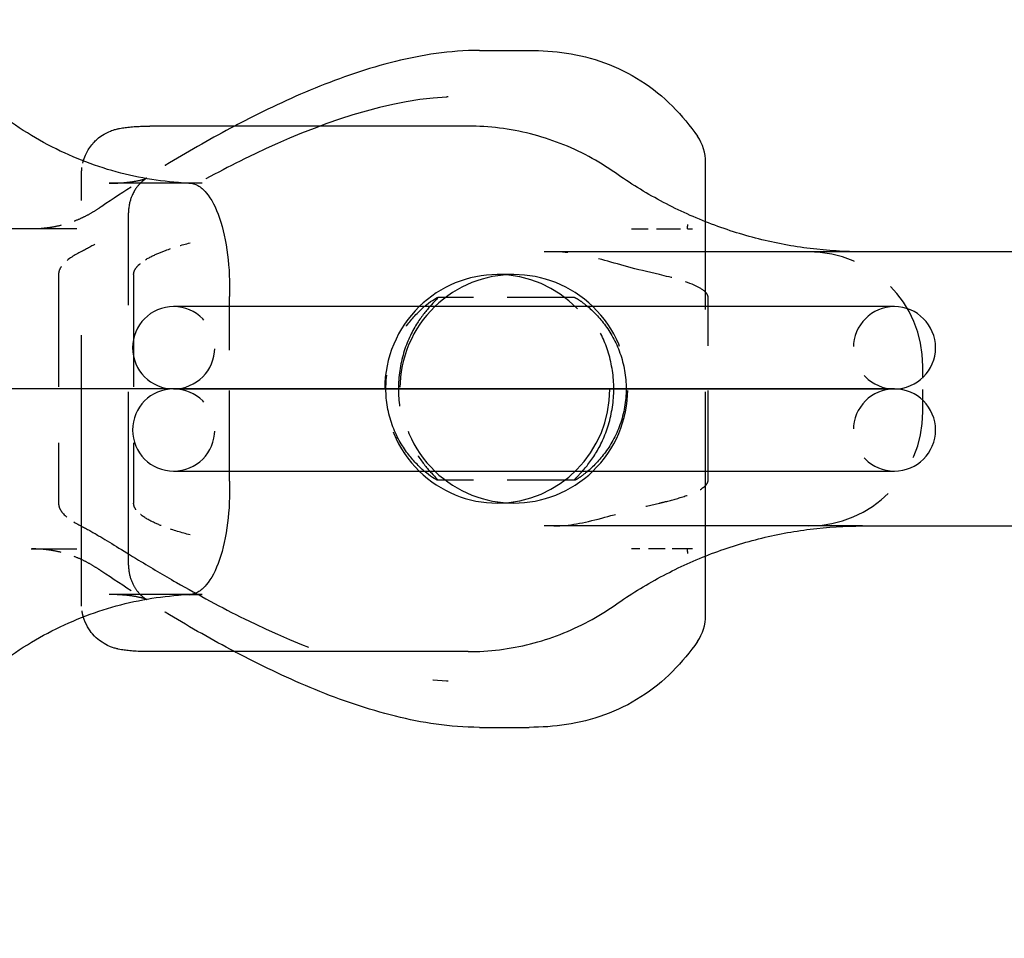
# Model space of a CAD drawing. Units: millimetres. Extents: x 0 to 29700, y 0 to 21000.
# Drawn here: x 10443 to 10465, y 14541 to 14561 of the extents above; entities that cross this region are included whole.
import ezdxf

# ---------------------------------------------------------------- set-up
doc = ezdxf.new("R2010")
doc.units = ezdxf.units.MM
doc.header["$LTSCALE"] = 15
doc.linetypes.add('CENTER2', pattern=[28.575, 19.05, -3.175, 3.175, -3.175])
doc.linetypes.add('HIDDEN2', pattern=[4.7625, 3.175, -1.5875])
for name, color, linetype in [('P020', 121, 'Continuous'), ('P920', 125, 'Continuous'), ('P_1CENTER', 2, 'Continuous'), ('P_2DIM', 6, 'Continuous')]:
    doc.layers.add(name, color=color, linetype=linetype)
doc.styles.add('BIGFONT', font='simplex.shx', dxfattribs={"bigfont": 'bigfont.shx'})
doc.dimstyles.new('DIMBIGFONT$0', dxfattribs={"dimscale": 50, "dimtxt": 3, "dimasz": 2, "dimexe": 1.5, "dimexo": 3, "dimgap": 0.75, "dimtad": 1, "dimdec": 1, "dimdsep": 46, "dimtxsty": 'BIGFONT', "dimsah": 1, "dimcen": 0, "dimclrt": 230, "dimadec": 1, "dimazin": 2, "dimtfac": 0.6, "dimtdec": 1, "dimtofl": 0, "dimtmove": 2, "dimatfit": 3, "dimfxl": 1, "dimtvp": 1, "dimtolj": 1, "dimarcsym": 0})

# ---------------------------------------------------------------- blocks, each defined once
blk = doc.blocks.new('A$C0C342E40')
at = {"layer": 'P020'}
for p, q in [((79.083, 7.407), (80.175, 7.407)), ((78.839, 5.75), (71.869, 5.75)), ((84.037, 3.657), (84.037, 4.956)), ((95.016, 3), (87.47, 3)), ((79.838, 2.5), (79.476, 2.5)), ((73.613, 1.8), (73.613, 2)), ((88.17, 1.8), (72.39, 1.8)), ((72.39, 0), (88.17, 0)), ((88.17, 0), (72.39, 0)), ((72.39, -1.8), (88.17, -1.8)), ((73.613, -2), (73.613, -1.8)), ((79.838, -2.5), (79.476, -2.5)), ((87.47, -3), (95.016, -3)), ((84.037, -4.956), (84.037, -3.657)), ((78.839, -5.75), (71.869, -5.75)), ((79.083, -7.407), (80.175, -7.407))]:
    blk.add_line(p, q, dxfattribs=at)
for centre, radius, start, end in [((83.037, 4.956), 1, 0, 34.8323), ((72.39, 0.9), 0.9, 90, 270), ((88.17, 0.9), 0.9, 270, 90), ((72.39, -0.9), 0.9, 90, 270), ((88.17, -0.9), 0.9, 270, 90), ((83.037, -4.956), 1, 325.1677, 0)]:
    blk.add_arc(centre, radius, start, end, dxfattribs=at)
for centre, major_axis, ratio, start_param, end_param in [((72.931, 16.145), (0.134, -11.644), 0.772517, 6.219925, 6.246153), ((79.838, 0), (0, 2.5), 0.997677, 5.516191, 7.050179), ((79.476, 0), (0, 2.5), 0.985666, 0, 0.766994), ((79.476, 0), (0, 2.5), 0.985666, 2.374599, 3.141593), ((79.838, 0), (0, -2.5), 0.997677, 5.516191, 7.050179), ((72.933, -16.146), (0.128, 11.646), 0.772526, 0.036669, 0.062895)]:
    blk.add_ellipse(centre, major_axis=major_axis, ratio=ratio, start_param=start_param, end_param=end_param, dxfattribs=at)
for points, knots in [([(79.083, 7.407), (78.435, 7.407), (77.823, 7.307), (76.633, 7.013), (76.051, 6.811), (74.922, 6.35), (74.376, 6.091), (73.806, 5.794), (73.764, 5.772), (73.722, 5.75)], [0.535705, 0.535705, 0.535705, 0.535705, 0.7013521, 0.7013521, 0.8765597, 0.8765597, 1.0517672, 1.0517672, 1.06579, 1.06579, 1.06579, 1.06579]), ([(80.175, 7.407), (80.442, 7.407), (80.714, 7.39), (81.265, 7.305), (81.546, 7.237), (82.1, 7.036), (82.371, 6.903), (82.872, 6.581), (83.104, 6.392), (83.518, 5.978), (83.699, 5.755), (83.857, 5.528)], [1.1325252, 1.1325252, 1.1325252, 1.1325252, 1.2007067, 1.2007067, 1.2688882, 1.2688882, 1.3370698, 1.3370698, 1.4052513, 1.4052513, 1.4734328, 1.4734328, 1.4734328, 1.4734328]), ([(72.496, 4.517), (72.234, 4.536), (71.974, 4.569), (71.455, 4.665), (71.198, 4.727), (70.688, 4.882), (70.436, 4.974), (69.939, 5.186), (69.694, 5.307), (69.215, 5.577), (68.981, 5.726), (68.753, 5.889)], [-1.5077649, -1.5077649, -1.5077649, -1.5077649, -1.406645, -1.406645, -1.305525, -1.305525, -1.204405, -1.204405, -1.1032851, -1.1032851, -1.0022335, -1.0022335, -1.0022335, -1.0022335]), ([(70.413, 4.988), (70.415, 4.994), (70.417, 5), (70.45, 5.108), (70.493, 5.19), (70.592, 5.343), (70.647, 5.401), (70.771, 5.516), (70.826, 5.55), (70.956, 5.626), (70.999, 5.64), (71.086, 5.672), (71.113, 5.678), (71.167, 5.692), (71.187, 5.696), (71.252, 5.709), (71.288, 5.714), (71.367, 5.725), (71.41, 5.729), (71.501, 5.737), (71.55, 5.741), (71.642, 5.745), (71.685, 5.747), (71.728, 5.748)], [0.00386807, 0.00386807, 0.00386807, 0.00386807, 0.00390293, 0.00390293, 0.00448449, 0.00448449, 0.00530045, 0.00530045, 0.00667566, 0.00667566, 0.00943218, 0.00943218, 0.01369536, 0.01369536, 0.01916368, 0.01916368, 0.03246603, 0.03246603, 0.04576838, 0.04576838, 0.05907073, 0.05907073, 0.06992139, 0.06992139, 0.06992139, 0.06992139]), ([(71.728, 5.748), (71.738, 5.748), (71.747, 5.749), (71.766, 5.749), (71.775, 5.749), (71.794, 5.749), (71.804, 5.75), (71.822, 5.75), (71.832, 5.75), (71.851, 5.75), (71.86, 5.75), (71.869, 5.75)], [4.68739099, 4.68739099, 4.68739099, 4.68739099, 4.69239059, 4.69239059, 4.69739019, 4.69739019, 4.70238978, 4.70238978, 4.70738938, 4.70738938, 4.71238898, 4.71238898, 4.71238898, 4.71238898]), ([(82.06, 4.726), (81.873, 4.858), (81.678, 4.978), (81.275, 5.194), (81.067, 5.29), (80.64, 5.455), (80.422, 5.525), (79.978, 5.637), (79.752, 5.679), (79.297, 5.736), (79.068, 5.75), (78.839, 5.75)], [0.9709047, 0.9709047, 0.9709047, 0.9709047, 1.0908831, 1.0908831, 1.2108614, 1.2108614, 1.3308397, 1.3308397, 1.450818, 1.450818, 1.5707963, 1.5707963, 1.5707963, 1.5707963]), ([(71.786, 4.604), (71.79, 4.605), (71.794, 4.607), (71.802, 4.61), (71.804, 4.612), (71.805, 4.612)], [1.15796993, 1.15796993, 1.15796993, 1.15796993, 1.17528041, 1.17528041, 1.20556834, 1.20556834, 1.20556834, 1.20556834]), ([(87.47, 3), (87.088, 3), (86.706, 3.024), (85.946, 3.118), (85.569, 3.189), (84.826, 3.376), (84.459, 3.493), (83.741, 3.771), (83.39, 3.933), (82.709, 4.298), (82.378, 4.502), (82.06, 4.726)], [1.5707963, 1.5707963, 1.5707963, 1.5707963, 1.6907746, 1.6907746, 1.810753, 1.810753, 1.9307313, 1.9307313, 2.0507096, 2.0507096, 2.1706879, 2.1706879, 2.1706879, 2.1706879]), ([(73.014, 4.5), (72.995, 4.5), (72.976, 4.5), (72.938, 4.5), (72.919, 4.5), (72.881, 4.501), (72.862, 4.501), (72.825, 4.502), (72.806, 4.502), (72.769, 4.503), (72.75, 4.504), (72.732, 4.505)], [1.57079633, 1.57079633, 1.57079633, 1.57079633, 1.57718981, 1.57718981, 1.5835833, 1.5835833, 1.58997678, 1.58997678, 1.59637027, 1.59637027, 1.60261558, 1.60261558, 1.60261558, 1.60261558]), ([(72.732, 4.505), (72.796, 4.502), (72.859, 4.483), (72.984, 4.413), (73.046, 4.36), (73.215, 4.16), (73.314, 3.972), (73.474, 3.506), (73.534, 3.233), (73.571, 2.933)], [0.0014838, 0.0014838, 0.0014838, 0.0014838, 0.0519058, 0.0519058, 0.1035684, 0.1035684, 0.2018339, 0.2018339, 0.2987926, 0.2987926, 0.2987926, 0.2987926]), ([(77.878, 1.8), (77.894, 1.814), (77.911, 1.828), (77.99, 1.892), (78.048, 1.932), (78.134, 1.986), (78.162, 2), (78.171, 2)], [1.19979663, 1.19979663, 1.19979663, 1.19979663, 1.21003028, 1.21003028, 1.25104496, 1.25104496, 1.29205964, 1.29205964, 1.29205964, 1.29205964]), ([(78.171, 2), (78.181, 2), (78.171, 1.986), (78.121, 1.932), (78.081, 1.892), (78.021, 1.828), (78.009, 1.814), (77.996, 1.8)], [0, 0, 0, 0, 0.04101468, 0.04101468, 0.08202936, 0.08202936, 0.09226301, 0.09226301, 0.09226301, 0.09226301]), ([(77.996, -1.8), (78.009, -1.814), (78.021, -1.828), (78.081, -1.892), (78.121, -1.932), (78.171, -1.986), (78.181, -2), (78.162, -2), (78.134, -1.986), (78.048, -1.932), (77.99, -1.892), (77.911, -1.828), (77.894, -1.814), (77.878, -1.8)], [0.5537668, 0.5537668, 0.5537668, 0.5537668, 0.5640005, 0.5640005, 0.6050151, 0.6050151, 0.6460298, 0.6460298, 0.6870445, 0.6870445, 0.7280592, 0.7280592, 0.7382928, 0.7382928, 0.7382928, 0.7382928]), ([(73.571, -2.933), (73.534, -3.233), (73.474, -3.506), (73.314, -3.972), (73.215, -4.16), (73.046, -4.36), (72.984, -4.413), (72.859, -4.483), (72.796, -4.502), (72.732, -4.505)], [0, 0, 0, 0, 0.0969218, 0.0969218, 0.1951499, 0.1951499, 0.2467929, 0.2467929, 0.2971957, 0.2971957, 0.2971957, 0.2971957]), ([(82.06, -4.726), (82.378, -4.502), (82.709, -4.298), (83.39, -3.933), (83.741, -3.771), (84.459, -3.493), (84.826, -3.376), (85.569, -3.189), (85.946, -3.118), (86.706, -3.024), (87.088, -3), (87.47, -3)], [4.1124974, 4.1124974, 4.1124974, 4.1124974, 4.2324757, 4.2324757, 4.352454, 4.352454, 4.4724323, 4.4724323, 4.5924107, 4.5924107, 4.712389, 4.712389, 4.712389, 4.712389]), ([(68.752, -5.889), (68.981, -5.726), (69.215, -5.577), (69.694, -5.307), (69.939, -5.187), (70.436, -4.974), (70.688, -4.882), (71.198, -4.727), (71.455, -4.665), (71.974, -4.569), (72.234, -4.536), (72.496, -4.517)], [1.002201, 1.002201, 1.002201, 1.002201, 1.1032641, 1.1032641, 1.2043893, 1.2043893, 1.3055145, 1.3055145, 1.4066397, 1.4066397, 1.5077649, 1.5077649, 1.5077649, 1.5077649]), ([(72.732, -4.505), (72.75, -4.504), (72.769, -4.503), (72.806, -4.502), (72.825, -4.502), (72.862, -4.501), (72.881, -4.501), (72.919, -4.5), (72.938, -4.5), (72.976, -4.5), (72.995, -4.5), (73.014, -4.5)], [4.68056972, 4.68056972, 4.68056972, 4.68056972, 4.68681504, 4.68681504, 4.69320853, 4.69320853, 4.69960201, 4.69960201, 4.7059955, 4.7059955, 4.71238898, 4.71238898, 4.71238898, 4.71238898]), ([(78.839, -5.75), (79.068, -5.75), (79.297, -5.736), (79.752, -5.679), (79.978, -5.637), (80.422, -5.525), (80.64, -5.455), (81.067, -5.29), (81.275, -5.194), (81.678, -4.978), (81.873, -4.858), (82.06, -4.726)], [4.712389, 4.712389, 4.712389, 4.712389, 4.8323673, 4.8323673, 4.9523456, 4.9523456, 5.0723239, 5.0723239, 5.1923022, 5.1923022, 5.3122806, 5.3122806, 5.3122806, 5.3122806]), ([(71.728, -5.748), (71.675, -5.747), (71.623, -5.745), (71.523, -5.739), (71.475, -5.735), (71.386, -5.727), (71.345, -5.722), (71.266, -5.711), (71.232, -5.706), (71.161, -5.691), (71.142, -5.686), (71.081, -5.669), (71.047, -5.665), (70.9, -5.593), (70.849, -5.569), (70.724, -5.473), (70.673, -5.431), (70.579, -5.32), (70.541, -5.27), (70.471, -5.146), (70.438, -5.073), (70.413, -4.988)], [0, 0, 0, 0, 0.01330234, 0.01330234, 0.02660468, 0.02660468, 0.03990701, 0.03990701, 0.05320935, 0.05320935, 0.05753863, 0.05753863, 0.06235432, 0.06235432, 0.06414682, 0.06414682, 0.06505178, 0.06505178, 0.06557551, 0.06557551, 0.06605186, 0.06605186, 0.06605186, 0.06605186]), ([(83.857, -5.528), (83.699, -5.755), (83.518, -5.978), (83.104, -6.392), (82.872, -6.581), (82.371, -6.903), (82.1, -7.036), (81.546, -7.237), (81.265, -7.305), (80.714, -7.39), (80.442, -7.407), (80.175, -7.407)], [0, 0, 0, 0, 0.0681815, 0.0681815, 0.136363, 0.136363, 0.2045446, 0.2045446, 0.2727261, 0.2727261, 0.3409076, 0.3409076, 0.3409076, 0.3409076]), ([(71.869, -5.75), (71.86, -5.75), (71.851, -5.75), (71.832, -5.75), (71.822, -5.75), (71.804, -5.75), (71.794, -5.749), (71.775, -5.749), (71.766, -5.749), (71.747, -5.749), (71.738, -5.748), (71.728, -5.748)], [1.57079633, 1.57079633, 1.57079633, 1.57079633, 1.57579592, 1.57579592, 1.58079552, 1.58079552, 1.58579512, 1.58579512, 1.59079472, 1.59079472, 1.59579432, 1.59579432, 1.59579432, 1.59579432]), ([(79.083, -7.407), (78.435, -7.407), (77.823, -7.307), (76.633, -7.013), (76.051, -6.811), (74.922, -6.35), (74.376, -6.091), (73.806, -5.794), (73.764, -5.772), (73.722, -5.75)], [-1.1326287, -1.1326287, -1.1326287, -1.1326287, -0.9669815, -0.9669815, -0.791774, -0.791774, -0.6165664, -0.6165664, -0.6025437, -0.6025437, -0.6025437, -0.6025437])]:
    blk.add_open_spline(points, degree=3, knots=knots, dxfattribs=at)
for points in [[(73.571, 2.933), (73.608, 2.644), (73.622, 2.335), (73.614, 2.023)], [(73.613, 2), (73.613, 2.008), (73.613, 2.016), (73.614, 2.023)], [(73.614, -2.023), (73.622, -2.335), (73.608, -2.644), (73.571, -2.933)], [(73.614, -2.023), (73.613, -2.016), (73.613, -2.008), (73.613, -2)], [(71.805, -4.612), (71.805, -4.612), (71.798, -4.609), (71.786, -4.604)]]:
    blk.add_open_spline(points, degree=3, dxfattribs=at)
at = {"layer": 'P920', "linetype": 'HIDDEN2', "ltscale": 0.12366}
blk.add_line((70.374, -4.711), (70.374, 4.711), dxfattribs=at)
at = {"layer": 'P920', "linetype": 'HIDDEN2', "ltscale": 0.087402}
for p, q in [((73.014, 4.5), (70.978, 4.5)), ((73.014, -4.5), (70.978, -4.5))]:
    blk.add_line(p, q, dxfattribs=at)
at = {"layer": 'P920', "linetype": 'HIDDEN2', "ltscale": 0.079595}
blk.add_line((71.402, -3.856), (71.402, 3.856), dxfattribs=at)
at = {"layer": 'P920', "linetype": 'HIDDEN2', "ltscale": 0.041546}
for p, q in [((70.271, 3.5), (66.3, 3.5)), ((66.3, -3.5), (70.271, -3.5))]:
    blk.add_line(p, q, dxfattribs=at)
at = {"layer": 'P920', "linetype": 'HIDDEN2', "ltscale": 0.007702}
for p, q in [((82.413, 3.5), (83.15, 3.5)), ((83.15, -3.5), (82.413, -3.5))]:
    blk.add_line(p, q, dxfattribs=at)
at = {"layer": 'P920', "linetype": 'HIDDEN2', "ltscale": 0.007071}
for p, q in [((83.15, 3.5), (83.638, 3.5)), ((83.638, -3.5), (83.15, -3.5))]:
    blk.add_line(p, q, dxfattribs=at)
at = {"layer": 'P920', "linetype": 'HIDDEN2', "ltscale": 0.007622}
for p, q in [((83.638, 3.5), (83.75, 3.5)), ((83.75, -3.5), (83.638, -3.5))]:
    blk.add_line(p, q, dxfattribs=at)
at = {"layer": 'P920', "linetype": 'HIDDEN2', "ltscale": 0.075475}
blk.add_line((84.037, -3.657), (84.037, 3.657), dxfattribs=at)
at = {"layer": 'P920', "linetype": 'HIDDEN2', "ltscale": 0.152231}
for p, q in [((87.47, 3), (80.501, 3)), ((87.47, -3), (80.501, -3))]:
    blk.add_line(p, q, dxfattribs=at)
at = {"layer": 'P920', "linetype": 'HIDDEN2', "ltscale": 0.051567}
for p, q in [((69.87, 2.5), (69.87, -2.5)), ((71.514, 2.5), (71.514, -2.5))]:
    blk.add_line(p, q, dxfattribs=at)
at = {"layer": 'P920', "linetype": 'HIDDEN2', "ltscale": 0.0309}
for p, q in [((81.164, 2), (78.171, 2)), ((81.164, -2), (78.171, -2))]:
    blk.add_line(p, q, dxfattribs=at)
at = {"layer": 'P920', "linetype": 'HIDDEN2', "ltscale": 0.041233}
blk.add_line((84.091, -2), (84.091, 2), dxfattribs=at)
at = {"layer": 'P920', "linetype": 'HIDDEN2', "ltscale": 0.0371}
blk.add_line((73.613, -1.8), (73.613, 1.8), dxfattribs=at)
at = {"layer": 'P920', "linetype": 'HIDDEN2', "ltscale": 0.010233}
blk.add_line((88.792, -0.5), (88.792, 0.5), dxfattribs=at)
at = {"layer": 'P920', "linetype": 'HIDDEN2', "ltscale": 0.040479}
for centre, start, end in [((86.292, 0.5), 0, 90), ((86.292, -0.5), 270, 0)]:
    blk.add_arc(centre, 2.5, start, end, dxfattribs=at)
at = {"layer": 'P920', "linetype": 'HIDDEN2', "ltscale": 0.029117}
for centre, start, end in [((72.39, 0.9), 270, 90), ((88.17, 0.9), 90, 270), ((72.39, -0.9), 270, 90), ((88.17, -0.9), 90, 270)]:
    blk.add_arc(centre, 0.9, start, end, dxfattribs=at)
at = {"layer": 'P920', "linetype": 'HIDDEN2', "ltscale": 0.081685}
blk.add_ellipse((79.476, 0), major_axis=(0, 2.5), ratio=0.985666, start_param=3.141593, end_param=6.283185, dxfattribs=at)
at = {"layer": 'P920', "linetype": 'HIDDEN2', "ltscale": 0.041552}
blk.add_ellipse((79.476, 0), major_axis=(0, 2.5), ratio=0.985666, start_param=0.766994, end_param=2.374599, dxfattribs=at)
at = {"layer": 'P920', "linetype": 'HIDDEN2', "ltscale": 0.04143}
for major_axis in [(0, 2.5), (0, -2.5)]:
    blk.add_ellipse((79.838, 0), major_axis=major_axis, ratio=0.997677, start_param=0.766994, end_param=2.374599, dxfattribs=at)
at = {"layer": 'P920', "linetype": 'HIDDEN2', "ltscale": 0.118463}
for points, knots in [([(78.4, 6.389), (78.387, 6.388), (78.374, 6.388), (76.813, 6.306), (75.152, 5.627), (73.437, 4.784), (72.941, 4.517), (72.171, 4.075), (71.903, 3.916), (71.255, 3.524), (70.99, 3.357), (70.611, 3.132), (70.489, 3.063), (70.372, 3.005)], [-0.00408, -0.00408, -0.00408, -0.00408, 0, 0, 0.479293, 0.479293, 0.679257, 0.679257, 0.792975, 0.792975, 0.941922, 0.941922, 1.025612, 1.025612, 1.025612, 1.025612]), ([(70.372, -3.005), (70.489, -3.063), (70.611, -3.132), (70.99, -3.357), (71.255, -3.524), (71.903, -3.916), (72.171, -4.075), (72.941, -4.517), (73.437, -4.784), (75.152, -5.627), (76.813, -6.306), (78.374, -6.388), (78.387, -6.388), (78.4, -6.389)], [0, 0, 0, 0, 0.0403418, 0.0403418, 0.112145, 0.112145, 0.1669635, 0.1669635, 0.2633567, 0.2633567, 0.4943771, 0.4943771, 0.4963437, 0.4963437, 0.4963437, 0.4963437])]:
    blk.add_open_spline(points, degree=3, knots=knots, dxfattribs=at)
at = {"layer": 'P920', "linetype": 'HIDDEN2', "ltscale": 0.036759}
for points, knots in [([(73.722, 5.75), (73.238, 5.495), (72.766, 5.225), (71.798, 4.639), (71.303, 4.321), (70.79, 3.976), (70.763, 3.958), (70.737, 3.941)], [1.06579, 1.06579, 1.06579, 1.06579, 1.2269747, 1.2269747, 1.4021823, 1.4021823, 1.4117427, 1.4117427, 1.4117427, 1.4117427]), ([(73.722, -5.75), (73.238, -5.495), (72.766, -5.225), (71.798, -4.639), (71.303, -4.321), (70.79, -3.976), (70.763, -3.958), (70.737, -3.941)], [-0.6025437, -0.6025437, -0.6025437, -0.6025437, -0.4413588, -0.4413588, -0.2661513, -0.2661513, -0.2565908, -0.2565908, -0.2565908, -0.2565908])]:
    blk.add_open_spline(points, degree=3, knots=knots, dxfattribs=at)
at = {"layer": 'P920', "linetype": 'HIDDEN2', "ltscale": 0.002793}
blk.add_open_spline([(70.374, 4.711), (70.374, 4.811), (70.39, 4.905), (70.413, 4.988)], degree=3, dxfattribs=at)
at = {"layer": 'P920', "linetype": 'HIDDEN2', "ltscale": 0.032166}
blk.add_open_spline([(70.978, 4.5), (71.129, 4.5), (71.262, 4.508), (71.49, 4.533), (71.584, 4.55), (71.717, 4.581), (71.762, 4.595), (71.786, 4.604)], degree=3, knots=[0.8350005, 0.8350005, 0.8350005, 0.8350005, 0.9484271, 0.9484271, 1.0618538, 1.0618538, 1.1579699, 1.1579699, 1.1579699, 1.1579699], dxfattribs=at)
at = {"layer": 'P920', "linetype": 'HIDDEN2', "ltscale": 0.023124}
blk.add_open_spline([(71.805, 4.612), (71.805, 4.614), (71.785, 4.605), (71.708, 4.545), (71.678, 4.52), (71.591, 4.426), (71.525, 4.346), (71.432, 4.113), (71.402, 3.993), (71.402, 3.856)], degree=3, knots=[1.2055683, 1.2055683, 1.2055683, 1.2055683, 1.2887071, 1.2887071, 1.3244805, 1.3244805, 1.3713875, 1.3713875, 1.4021337, 1.4021337, 1.4021337, 1.4021337], dxfattribs=at)
at = {"layer": 'P920', "linetype": 'HIDDEN2', "ltscale": 0.00014223}
for points, knots in [([(72.723, 4.505), (72.724, 4.505), (72.725, 4.505), (72.728, 4.505), (72.73, 4.505), (72.732, 4.505)], [-0.000860473, -0.000860473, -0.000860473, -0.000860473, 0, 0, 0.001483779, 0.001483779, 0.001483779, 0.001483779]), ([(72.732, -4.505), (72.73, -4.505), (72.728, -4.505), (72.725, -4.505), (72.724, -4.505), (72.723, -4.505)], [0.297195689, 0.297195689, 0.297195689, 0.297195689, 0.298678903, 0.298678903, 0.299539049, 0.299539049, 0.299539049, 0.299539049])]:
    blk.add_open_spline(points, degree=3, knots=knots, dxfattribs=at)
at = {"layer": 'P920', "linetype": 'HIDDEN2'}
for points in [[(72.732, 4.505), (72.731, 4.505), (72.731, 4.505), (72.73, 4.505)], [(72.73, -4.505), (72.731, -4.505), (72.731, -4.505), (72.732, -4.505)]]:
    blk.add_open_spline(points, degree=3, dxfattribs=at)
at = {"layer": 'P920', "linetype": 'HIDDEN2', "ltscale": 0.012446}
for points in [[(70.737, 3.941), (70.68, 3.903), (70.621, 3.866), (70.497, 3.796), (70.432, 3.763), (70.299, 3.702), (70.229, 3.674), (70.088, 3.624), (70.016, 3.602), (69.871, 3.564), (69.798, 3.549), (69.726, 3.536)], [(70.737, -3.941), (70.68, -3.903), (70.621, -3.866), (70.497, -3.796), (70.432, -3.763), (70.299, -3.702), (70.229, -3.674), (70.088, -3.624), (70.016, -3.602), (69.871, -3.564), (69.798, -3.549), (69.726, -3.536)]]:
    blk.add_open_spline(points, degree=3, knots=[1.31272478, 1.31272478, 1.31272478, 1.31272478, 1.32373675, 1.32373675, 1.33474873, 1.33474873, 1.34576071, 1.34576071, 1.35677269, 1.35677269, 1.36778466, 1.36778466, 1.36778466, 1.36778466], dxfattribs=at)
at = {"layer": 'P920', "linetype": 'HIDDEN2', "ltscale": 0.004975}
for points in [[(69.726, 3.536), (69.706, 3.533), (69.684, 3.529), (69.638, 3.523), (69.613, 3.52), (69.56, 3.514), (69.531, 3.511), (69.47, 3.506), (69.437, 3.504), (69.366, 3.501), (69.328, 3.5), (69.287, 3.5)], [(69.726, -3.536), (69.706, -3.533), (69.684, -3.529), (69.638, -3.523), (69.613, -3.52), (69.56, -3.514), (69.531, -3.511), (69.47, -3.506), (69.437, -3.504), (69.366, -3.501), (69.328, -3.5), (69.287, -3.5)]]:
    blk.add_open_spline(points, degree=3, knots=[0, 0, 0, 0, 0.00446354, 0.00446354, 0.00892708, 0.00892708, 0.01339062, 0.01339062, 0.01785416, 0.01785416, 0.0223177, 0.0223177, 0.0223177, 0.0223177], dxfattribs=at)
at = {"layer": 'P920', "linetype": 'HIDDEN2', "ltscale": 0.002021}
for points in [[(83.638, 3.5), (83.641, 3.536), (83.644, 3.571), (83.647, 3.606)], [(83.647, -3.606), (83.644, -3.571), (83.641, -3.536), (83.638, -3.5)]]:
    blk.add_open_spline(points, degree=3, dxfattribs=at)
at = {"layer": 'P920', "linetype": 'HIDDEN2', "ltscale": 0.009324}
for points, knots in [([(71.912, 2.902), (72.011, 2.952), (72.115, 2.994), (72.382, 3.093), (72.562, 3.148), (72.749, 3.196)], [0.7211543, 0.7211543, 0.7211543, 0.7211543, 0.75251753, 0.75251753, 0.80884397, 0.80884397, 0.80884397, 0.80884397]), ([(72.749, -3.196), (72.562, -3.148), (72.382, -3.093), (72.115, -2.994), (72.011, -2.952), (71.912, -2.902)], [0.51948049, 0.51948049, 0.51948049, 0.51948049, 0.57580693, 0.57580693, 0.60717015, 0.60717015, 0.60717015, 0.60717015])]:
    blk.add_open_spline(points, degree=3, knots=knots, dxfattribs=at)
at = {"layer": 'P920', "linetype": 'HIDDEN2', "ltscale": 0.007719}
for points, knots in [([(70.372, 3.005), (70.228, 2.934), (70.078, 2.846), (69.944, 2.697), (69.911, 2.651), (69.879, 2.576), (69.87, 2.535), (69.87, 2.5)], [0.48204764, 0.48204764, 0.48204764, 0.48204764, 0.528592, 0.528592, 0.54282508, 0.54282508, 0.55331138, 0.55331138, 0.55331138, 0.55331138]), ([(69.87, -2.5), (69.87, -2.535), (69.879, -2.576), (69.911, -2.651), (69.944, -2.697), (70.078, -2.846), (70.228, -2.934), (70.372, -3.005)], [0.55331138, 0.55331138, 0.55331138, 0.55331138, 0.56379768, 0.56379768, 0.57803076, 0.57803076, 0.62457512, 0.62457512, 0.62457512, 0.62457512])]:
    blk.add_open_spline(points, degree=3, knots=knots, dxfattribs=at)
at = {"layer": 'P920', "linetype": 'HIDDEN2', "ltscale": 0.006113}
for points, knots in [([(71.514, 2.5), (71.514, 2.531), (71.523, 2.568), (71.556, 2.638), (71.591, 2.68), (71.703, 2.788), (71.806, 2.849), (71.912, 2.902)], [0.66416223, 0.66416223, 0.66416223, 0.66416223, 0.67360155, 0.67360155, 0.68738828, 0.68738828, 0.7211543, 0.7211543, 0.7211543, 0.7211543]), ([(71.912, -2.902), (71.806, -2.849), (71.703, -2.788), (71.591, -2.68), (71.556, -2.638), (71.523, -2.568), (71.514, -2.531), (71.514, -2.5)], [0.60717015, 0.60717015, 0.60717015, 0.60717015, 0.64093618, 0.64093618, 0.6547229, 0.6547229, 0.66416223, 0.66416223, 0.66416223, 0.66416223])]:
    blk.add_open_spline(points, degree=3, knots=knots, dxfattribs=at)
at = {"layer": 'P920', "linetype": 'HIDDEN2', "ltscale": 0.028915}
for points, knots in [([(83.024, 2.5), (82.505, 2.616), (82.116, 2.735), (81.36, 2.934), (81.043, 2.999), (80.718, 3), (80.715, 3), (80.712, 3)], [-0.2462603, -0.2462603, -0.2462603, -0.2462603, -0.1305186, -0.1305186, 0, 0, 0.0012092, 0.0012092, 0.0012092, 0.0012092]), ([(80.712, -3), (80.715, -3), (80.718, -3), (81.043, -2.999), (81.36, -2.934), (82.116, -2.735), (82.505, -2.616), (83.024, -2.5)], [-1.6791694, -1.6791694, -1.6791694, -1.6791694, -1.6756011, -1.6756011, -1.2904531, -1.2904531, -0.9489105, -0.9489105, -0.9489105, -0.9489105])]:
    blk.add_open_spline(points, degree=3, knots=knots, dxfattribs=at)
at = {"layer": 'P920', "linetype": 'HIDDEN2', "ltscale": 0.013237}
blk.add_open_spline([(84.091, 2), (84.091, 2.018), (84.087, 2.036), (84.072, 2.07), (84.061, 2.086), (83.995, 2.165), (83.907, 2.212), (83.587, 2.365), (83.308, 2.435), (83.024, 2.5)], degree=3, knots=[0, 0, 0, 0, 0.0053099, 0.0053099, 0.0106198, 0.0106198, 0.0370472, 0.0370472, 0.1228651, 0.1228651, 0.1228651, 0.1228651], dxfattribs=at)
at = {"layer": 'P920', "linetype": 'HIDDEN2', "ltscale": 0.174761}
blk.add_open_spline([(81.164, 2), (81.155, 2), (81.165, 1.986), (81.215, 1.932), (81.255, 1.892), (81.397, 1.738), (81.521, 1.588), (81.732, 1.246), (81.837, 1.029), (81.984, 0.539), (82.026, 0.265), (82.026, -0.265), (81.984, -0.539), (81.837, -1.029), (81.732, -1.246), (81.521, -1.588), (81.397, -1.738), (81.255, -1.892), (81.215, -1.932), (81.165, -1.986), (81.155, -2), (81.174, -2), (81.202, -1.986), (81.288, -1.932), (81.345, -1.892), (81.537, -1.738), (81.69, -1.588), (81.948, -1.246), (82.074, -1.029), (82.249, -0.539), (82.298, -0.265), (82.298, 0.265), (82.249, 0.539), (82.074, 1.029), (81.948, 1.246), (81.69, 1.588), (81.537, 1.738), (81.345, 1.892), (81.288, 1.932), (81.202, 1.986), (81.174, 2), (81.164, 2)], degree=3, knots=[0, 0, 0, 0, 0.041015, 0.041015, 0.082029, 0.082029, 0.164059, 0.164059, 0.243537, 0.243537, 0.323015, 0.323015, 0.402493, 0.402493, 0.481971, 0.481971, 0.564, 0.564, 0.605015, 0.605015, 0.64603, 0.64603, 0.687044, 0.687044, 0.728059, 0.728059, 0.810089, 0.810089, 0.889567, 0.889567, 0.969045, 0.969045, 1.048523, 1.048523, 1.128001, 1.128001, 1.21003, 1.21003, 1.251045, 1.251045, 1.29206, 1.29206, 1.29206, 1.29206], dxfattribs=at)
at = {"layer": 'P920', "linetype": 'HIDDEN2', "ltscale": 0.049287}
for points, knots in [([(77.878, -1.8), (77.761, -1.7), (77.629, -1.566), (77.388, -1.246), (77.262, -1.029), (77.086, -0.539), (77.037, -0.265), (77.037, 0.265), (77.086, 0.539), (77.262, 1.029), (77.388, 1.246), (77.629, 1.566), (77.761, 1.7), (77.878, 1.8)], [0.7382928, 0.7382928, 0.7382928, 0.7382928, 0.8100885, 0.8100885, 0.8895666, 0.8895666, 0.9690447, 0.9690447, 1.0485228, 1.0485228, 1.1280009, 1.1280009, 1.1997966, 1.1997966, 1.1997966, 1.1997966]), ([(77.996, 1.8), (77.908, 1.7), (77.801, 1.566), (77.604, 1.246), (77.499, 1.029), (77.351, 0.539), (77.31, 0.265), (77.31, -0.265), (77.351, -0.539), (77.499, -1.029), (77.604, -1.246), (77.801, -1.566), (77.908, -1.7), (77.996, -1.8)], [0.092263, 0.092263, 0.092263, 0.092263, 0.1640587, 0.1640587, 0.2435368, 0.2435368, 0.3230149, 0.3230149, 0.402493, 0.402493, 0.4819711, 0.4819711, 0.5537668, 0.5537668, 0.5537668, 0.5537668])]:
    blk.add_open_spline(points, degree=3, knots=knots, dxfattribs=at)
at = {"layer": 'P920', "linetype": 'HIDDEN2', "ltscale": 0.013236}
blk.add_open_spline([(83.024, -2.5), (83.06, -2.492), (83.097, -2.483), (83.269, -2.441), (83.419, -2.401), (83.71, -2.304), (83.854, -2.251), (84, -2.149), (84.029, -2.125), (84.064, -2.082), (84.073, -2.067), (84.087, -2.035), (84.091, -2.018), (84.091, -2)], degree=3, knots=[1.0121438, 1.0121438, 1.0121438, 1.0121438, 1.0239933, 1.0239933, 1.0690211, 1.0690211, 1.114049, 1.114049, 1.1249977, 1.1249977, 1.1304721, 1.1304721, 1.1359464, 1.1359464, 1.1359464, 1.1359464], dxfattribs=at)
at = {"layer": 'P920', "linetype": 'HIDDEN2', "ltscale": 0.023122}
blk.add_open_spline([(71.402, -3.856), (71.402, -3.98), (71.427, -4.09), (71.495, -4.278), (71.538, -4.349), (71.625, -4.469), (71.666, -4.508), (71.746, -4.579), (71.775, -4.595), (71.8, -4.609), (71.805, -4.612), (71.805, -4.612)], degree=3, knots=[0.0751121, 0.0751121, 0.0751121, 0.0751121, 0.102895, 0.102895, 0.1344179, 0.1344179, 0.1734498, 0.1734498, 0.2331288, 0.2331288, 0.2716775, 0.2716775, 0.2716775, 0.2716775], dxfattribs=at)
at = {"layer": 'P920', "linetype": 'HIDDEN2', "ltscale": 0.032091}
blk.add_open_spline([(71.786, -4.604), (71.779, -4.601), (71.77, -4.598), (71.719, -4.581), (71.65, -4.563), (71.472, -4.531), (71.362, -4.516), (71.155, -4.503), (71.07, -4.5), (70.978, -4.5)], degree=3, knots=[0.3200185, 0.3200185, 0.3200185, 0.3200185, 0.3465557, 0.3465557, 0.4599825, 0.4599825, 0.5734094, 0.5734094, 0.6422464, 0.6422464, 0.6422464, 0.6422464], dxfattribs=at)
at = {"layer": 'P920', "linetype": 'HIDDEN2', "ltscale": 0.002793}
blk.add_open_spline([(70.413, -4.988), (70.399, -4.939), (70.388, -4.887), (70.377, -4.793), (70.374, -4.752), (70.374, -4.711)], degree=3, knots=[0.066051865, 0.066051865, 0.066051865, 0.066051865, 0.0663228791, 0.0663228791, 0.0665116891, 0.0665116891, 0.0665116891, 0.0665116891], dxfattribs=at)
blk = doc.blocks.new('*D33')
at = {"layer": 'Defpoints', "color": 0}
for p in [(8562.263, 17932.882), (8562.263, 11172.882), (12347.415, 11172.882)]:
    blk.add_point(p, dxfattribs=at)
at = {"layer": 'P_2DIM', "color": 0, "lineweight": -2}
for p, q in [((8712.263, 17932.882), (12422.415, 17932.882)), ((12347.415, 17832.882), (12347.415, 11272.882)), ((8712.263, 11172.882), (12422.415, 11172.882))]:
    blk.add_line(p, q, dxfattribs=at)
at = {"layer": 'P_2DIM', "color": 0}
for points in [[(12330.749, 17832.882), (12364.082, 17832.882), (12347.415, 17932.882)], [(12330.749, 11272.882), (12364.082, 11272.882), (12347.415, 11172.882)]]:
    blk.add_solid(points, dxfattribs=at)
at = {"layer": 'P_2DIM', "color": 230, "insert": (12234.915, 14552.882), "char_height": 150, "attachment_point": 5, "rotation": 90, "style": 'BIGFONT'}
blk.add_mtext('\\A1;6760', dxfattribs=at)
blk = doc.blocks.new('*D34')
at = {"layer": 'Defpoints', "color": 0}
for p in [(8562.263, 17932.882), (11641.523, 14552.882), (11947.415, 14552.882)]:
    blk.add_point(p, dxfattribs=at)
at = {"layer": 'P_2DIM', "color": 0, "lineweight": -2}
for p, q in [((8712.263, 17932.882), (12022.415, 17932.882)), ((11947.415, 17832.882), (11947.415, 14652.882)), ((11791.523, 14552.882), (12022.415, 14552.882))]:
    blk.add_line(p, q, dxfattribs=at)
at = {"layer": 'P_2DIM', "color": 0}
for points in [[(11930.749, 17832.882), (11964.082, 17832.882), (11947.415, 17932.882)], [(11930.749, 14652.882), (11964.082, 14652.882), (11947.415, 14552.882)]]:
    blk.add_solid(points, dxfattribs=at)
at = {"layer": 'P_2DIM', "color": 230, "insert": (11834.915, 16242.882), "char_height": 150, "attachment_point": 5, "rotation": 90, "style": 'BIGFONT'}
blk.add_mtext('\\A1;3380', dxfattribs=at)
blk = doc.blocks.new('*D35')
at = {"layer": 'Defpoints', "color": 0}
for p in [(11641.523, 14552.882), (8562.263, 11172.882), (11947.415, 11172.882)]:
    blk.add_point(p, dxfattribs=at)
at = {"layer": 'P_2DIM', "color": 0, "lineweight": -2}
for p, q in [((11791.523, 14552.882), (12022.415, 14552.882)), ((11947.415, 14452.882), (11947.415, 11272.882)), ((8712.263, 11172.882), (12022.415, 11172.882))]:
    blk.add_line(p, q, dxfattribs=at)
at = {"layer": 'P_2DIM', "color": 0}
for points in [[(11930.749, 14452.882), (11964.082, 14452.882), (11947.415, 14552.882)], [(11930.749, 11272.882), (11964.082, 11272.882), (11947.415, 11172.882)]]:
    blk.add_solid(points, dxfattribs=at)
at = {"layer": 'P_2DIM', "color": 230, "insert": (11834.915, 12862.882), "char_height": 150, "attachment_point": 5, "rotation": 90, "style": 'BIGFONT'}
blk.add_mtext('\\A1;3380', dxfattribs=at)

msp = doc.modelspace()

# ---------------------------------------------------------------- linework, layer by layer
at = {"layer": 'P_1CENTER', "linetype": 'CENTER2'}
msp.add_line((11641.523, 14552.882), (2883.003, 14552.906), dxfattribs=at)

# ---------------------------------------------------------------- block references
at = {"layer": 'P920', "rotation": 359.9995114733668}
msp.add_blockref('A$C0C342E40', (10374.395, 14552.888), dxfattribs=at)

# ---------------------------------------------------------------- dimensions: what is measured, and where the dimension line sits
at = {"layer": 'P_2DIM'}
for base, p1, p2, picture, middle in [((12347.415, 11172.882), (8562.263, 17932.882), (8562.263, 11172.882), '*D33', (12234.915, 14552.882)), ((11947.415, 14552.882), (8562.263, 17932.882), (11641.523, 14552.882), '*D34', (11834.915, 16242.882)), ((11947.415, 11172.882), (11641.523, 14552.882), (8562.263, 11172.882), '*D35', (11834.915, 12862.882))]:
    dim = msp.add_linear_dim(base=base, p1=p1, p2=p2, angle=90, dimstyle='DIMBIGFONT$0', dxfattribs=at)
    dim.commit()
    dim.dimension.update_dxf_attribs({"geometry": picture, "text_midpoint": middle})

doc.saveas('drawing.dxf')
